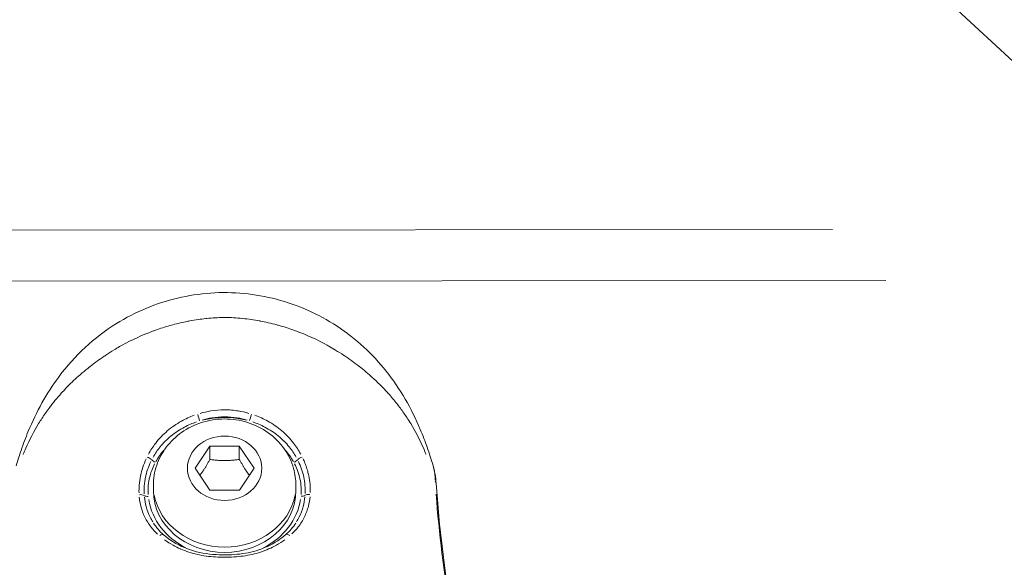
# Model space of a CAD drawing. Units: millimetres. Extents: x 2189 to 20732, y 1550 to 15276.
# Drawn here: x 6513 to 6610, y 2600 to 2653 of the extents above; entities that cross this region are included whole.
import ezdxf

# ---------------------------------------------------------------- set-up
doc = ezdxf.new("R2010")
doc.units = ezdxf.units.MM
doc.header["$LTSCALE"] = 80
doc.layers.add('Visible (ISO)', color=7, linetype='Continuous', lineweight=5)
doc.layers.add('Visible Narrow (ISO)', color=7, linetype='Continuous', lineweight=15)

msp = doc.modelspace()

# ---------------------------------------------------------------- linework, layer by layer
at = {"layer": 'Visible (ISO)'}
for p, q in [((6628.59, 2632.895), (6521.391, 2732.186)), ((6530.512, 2609.434), (6531.954, 2611.6)), ((6531.954, 2611.6), (6534.84, 2611.602)), ((6531.955, 2610.299), (6531.954, 2611.6)), ((6534.84, 2611.602), (6536.286, 2609.439)), ((6534.84, 2611.602), (6534.842, 2610.301)), ((6531.958, 2607.271), (6530.512, 2609.434)), ((6536.286, 2609.439), (6534.844, 2607.273)), ((6526.4, 2607.754), (6526.401, 2607.228)), ((6534.844, 2607.273), (6531.958, 2607.271)), ((6540.4, 2607.766), (6540.401, 2607.241)), ((6529.406, 2601.373), (6529.406, 2601.373)), ((6537.406, 2601.381), (6537.406, 2601.381))]:
    msp.add_line(p, q, dxfattribs=at)
msp.add_ellipse((6533.401, 2607.235), major_axis=(7, 0.006), ratio=0.865806, start_param=3.141593, end_param=6.283185, dxfattribs=at)
for points, knots in [([(6512.932, 2609.669), (6513.017, 2609.958), (6513.104, 2610.246), (6513.264, 2610.747), (6513.335, 2610.961), (6513.625, 2611.813), (6513.861, 2612.446), (6514.898, 2614.955), (6515.897, 2616.789), (6518.661, 2620.481), (6520.598, 2622.284), (6524.61, 2624.782), (6526.668, 2625.635), (6530.902, 2626.636), (6533.134, 2626.801), (6537.44, 2626.378), (6539.571, 2625.823), (6543.551, 2624.067), (6545.441, 2622.823), (6547.854, 2620.603), (6548.591, 2619.81), (6550.649, 2617.232), (6551.763, 2615.264), (6552.86, 2612.663), (6553.083, 2612.081), (6553.394, 2611.197), (6553.494, 2610.901), (6553.686, 2610.304), (6553.778, 2610.004), (6553.867, 2609.701)], [0, 0, 0, 0, 0.091256, 0.091256, 0.159691, 0.159691, 0.365079, 0.365079, 0.985728, 0.985728, 1.752007, 1.752007, 2.403556, 2.403556, 3.057152, 3.057152, 3.701553, 3.701553, 4.362526, 4.362526, 4.685317, 4.685317, 5.35414, 5.35414, 5.543898, 5.543898, 5.639063, 5.639063, 5.734321, 5.734321, 5.734321, 5.734321]), ([(6526.4, 2607.754), (6526.4, 2608.424), (6526.512, 2609.095), (6526.944, 2610.369), (6527.268, 2610.971), (6528.094, 2612.067), (6528.606, 2612.554), (6529.773, 2613.376), (6530.437, 2613.699), (6531.853, 2614.149), (6532.609, 2614.267), (6534.133, 2614.274), (6534.902, 2614.161), (6536.364, 2613.704), (6537.06, 2613.363), (6538.284, 2612.483), (6538.82, 2611.953), (6539.659, 2610.762), (6539.975, 2610.113), (6540.321, 2608.887), (6540.4, 2608.327), (6540.4, 2607.766)], [5.759587, 5.759587, 5.759587, 5.759587, 6.045843, 6.045843, 6.338732, 6.338732, 6.648812, 6.648812, 6.979574, 6.979574, 7.325848, 7.325848, 7.677652, 7.677652, 8.024038, 8.024038, 8.354065, 8.354065, 8.661983, 8.661983, 8.901179, 8.901179, 8.901179, 8.901179]), ([(6527.395, 2602.914), (6527.978, 2602.403), (6528.683, 2601.966), (6530.213, 2601.326), (6531.055, 2601.112), (6532.337, 2600.964), (6532.767, 2600.939), (6533.582, 2600.929), (6533.97, 2600.938), (6535.084, 2601.016), (6535.807, 2601.137), (6537.257, 2601.569), (6537.985, 2601.905), (6538.902, 2602.505), (6539.169, 2602.709), (6539.416, 2602.926)], [0, 0, 0, 0, 0.26929, 0.26929, 0.533635, 0.533635, 0.662672, 0.662672, 0.778334, 0.778334, 1.000153, 1.000153, 1.25383, 1.25383, 1.368179, 1.368179, 1.368179, 1.368179])]:
    msp.add_open_spline(points, degree=3, knots=knots, dxfattribs=at)
for points, weights in [([(6531.955, 2610.299), (6531.437, 2609.37), (6530.979, 2608.735)], [1, 1.10656753956, 1.06631412288]), ([(6534.842, 2610.301), (6533.398, 2610.091), (6531.955, 2610.299)], [1, 1.15470053838, 1]), ([(6535.82, 2608.74), (6535.361, 2609.374), (6534.842, 2610.301)], [1.06631412339, 1.10656753889, 1])]:
    msp.add_rational_spline(points, weights, degree=2, dxfattribs=at)
for points in [[(6553.867, 2609.702), (6554.034, 2609.134), (6554.133, 2608.547), (6554.174, 2607.964)], [(6554.174, 2607.964), (6554.766, 2599.369), (6556.289, 2590.81), (6558.361, 2582.377)], [(6526.418, 2604.038), (6526.681, 2603.631), (6527.011, 2603.251), (6527.395, 2602.914)], [(6539.416, 2602.926), (6539.8, 2603.264), (6540.129, 2603.645), (6540.391, 2604.053)]]:
    msp.add_open_spline(points, degree=3, dxfattribs=at)
at = {"layer": 'Visible Narrow (ISO)'}
for p, q in [((5954.25, 2632.286), (6593.098, 2632.863)), ((6598.321, 2627.868), (5949.443, 2627.282))]:
    msp.add_line(p, q, dxfattribs=at)
for centre, major_axis, ratio, start_param, end_param in [((6530.79, 2614.486), (0.153, -0.476), 0.087783, 0.61213, 2.032752), ((6536.006, 2614.488), (-0.153, -0.476), 0.088332, 4.250545, 5.671188), ((6533.401, 2607.476), (8.017, 0.007), 0.865806, 1.290229, 1.85045), ((6533.401, 2607.235), (-7.517, -0.007), 0.865806, 5.627429, 5.829361), ((6533.401, 2607.235), (-7.517, -0.007), 0.865806, 3.594398, 3.797296), ((6525.872, 2610.275), (0.451, -0.217), 0.415769, 0.900332, 1.922701), ((6526.605, 2610.266), (0.439, -0.24), 0.452162, 4.054875, 4.907661), ((6540.194, 2610.272), (-0.439, -0.24), 0.452392, 1.376048, 2.228756), ((6540.929, 2610.281), (0.45, 0.217), 0.416086, 1.219188, 2.241645), ((6552.677, 2607.861), (1.496, 0.103), 0.499515, 0.016014, 0.304208), ((6525.107, 2606.574), (0.499, 0.028), 0.543307, 0.661997, 1.694609), ((6525.911, 2606.929), (-0.498, -0.049), 0.498596, 0.629981, 1.475137), ((6533.401, 2607.235), (-7.517, -0.007), 0.865806, 0.134668, 1.038702), ((6533.4, 2607.76), (-7, -0.006), 0.865806, 0.15708, 2.984513), ((6533.401, 2607.235), (7.517, 0.007), 0.865806, 5.244469, 6.149265), ((6540.892, 2606.948), (0.498, -0.048), 0.49863, 4.807594, 5.652733), ((6541.697, 2606.595), (0.499, -0.027), 0.543177, 1.446561, 2.479185), ((6527.066, 2602.538), (0.33, 0.376), 0.47975, 0.062592, 1.189234), ((6539.746, 2602.551), (-0.33, 0.375), 0.479903, 5.093696, 6.22058)]:
    msp.add_ellipse(centre, major_axis=major_axis, ratio=ratio, start_param=start_param, end_param=end_param, dxfattribs=at)
msp.add_ellipse((6533.399, 2609.436), major_axis=(-3.65, -0.003), ratio=0.865806, dxfattribs=at)
for points, knots in [([(6553.179, 2610.821), (6553.176, 2610.827), (6553.174, 2610.833), (6553.171, 2610.839), (6553.088, 2611.041), (6553.003, 2611.241), (6552.915, 2611.44), (6552.551, 2612.261), (6552.141, 2613.053), (6551.672, 2613.823), (6551.556, 2614.013), (6551.437, 2614.201), (6551.315, 2614.387), (6551.108, 2614.702), (6550.89, 2615.013), (6550.663, 2615.319), (6550.549, 2615.473), (6550.432, 2615.625), (6550.313, 2615.776), (6550.043, 2616.119), (6549.761, 2616.454), (6549.466, 2616.782), (6549.372, 2616.886), (6549.277, 2616.99), (6549.181, 2617.092), (6549.055, 2617.226), (6548.928, 2617.358), (6548.8, 2617.489), (6548.572, 2617.72), (6548.338, 2617.946), (6548.1, 2618.166), (6548.044, 2618.218), (6547.987, 2618.27), (6547.931, 2618.321), (6547.512, 2618.701), (6547.079, 2619.066), (6546.631, 2619.417), (6546.616, 2619.429), (6546.601, 2619.441), (6546.586, 2619.452), (6546.122, 2619.814), (6545.643, 2620.16), (6545.148, 2620.489), (6545.129, 2620.502), (6545.11, 2620.515), (6545.09, 2620.528), (6544.83, 2620.7), (6544.564, 2620.868), (6544.295, 2621.032), (6544.072, 2621.167), (6543.847, 2621.298), (6543.62, 2621.426), (6543.575, 2621.451), (6543.53, 2621.476), (6543.485, 2621.501), (6542.482, 2622.055), (6541.444, 2622.532), (6540.372, 2622.925), (6540.315, 2622.946), (6540.257, 2622.967), (6540.199, 2622.987), (6539.695, 2623.167), (6539.184, 2623.329), (6538.664, 2623.473), (6538.618, 2623.485), (6538.572, 2623.498), (6538.526, 2623.51), (6538.247, 2623.586), (6537.965, 2623.655), (6537.684, 2623.719), (6537.427, 2623.778), (6537.169, 2623.832), (6536.91, 2623.881), (6536.889, 2623.885), (6536.867, 2623.889), (6536.846, 2623.893), (6536.567, 2623.945), (6536.287, 2623.991), (6536.007, 2624.032), (6535.727, 2624.072), (6535.447, 2624.107), (6535.166, 2624.136), (6535.156, 2624.137), (6535.146, 2624.138), (6535.136, 2624.139), (6534.563, 2624.197), (6533.989, 2624.229), (6533.406, 2624.23), (6533.383, 2624.23), (6533.361, 2624.23), (6533.339, 2624.229), (6532.769, 2624.227), (6532.204, 2624.194), (6531.644, 2624.137), (6531.611, 2624.133), (6531.578, 2624.13), (6531.545, 2624.126), (6531.298, 2624.1), (6531.052, 2624.068), (6530.806, 2624.033), (6530.527, 2623.992), (6530.248, 2623.946), (6529.971, 2623.895), (6529.907, 2623.883), (6529.842, 2623.871), (6529.778, 2623.858), (6529.284, 2623.761), (6528.793, 2623.647), (6528.305, 2623.516), (6528.214, 2623.492), (6528.124, 2623.467), (6528.034, 2623.442), (6527.559, 2623.308), (6527.088, 2623.157), (6526.625, 2622.992), (6526.524, 2622.957), (6526.424, 2622.92), (6526.324, 2622.883), (6525.295, 2622.499), (6524.301, 2622.04), (6523.341, 2621.51), (6523.258, 2621.464), (6523.174, 2621.417), (6523.091, 2621.37), (6522.905, 2621.264), (6522.721, 2621.156), (6522.537, 2621.045), (6522.269, 2620.882), (6522.002, 2620.713), (6521.74, 2620.54), (6521.682, 2620.502), (6521.624, 2620.463), (6521.567, 2620.425), (6521.094, 2620.106), (6520.635, 2619.773), (6520.191, 2619.426), (6520.171, 2619.411), (6520.152, 2619.395), (6520.132, 2619.38), (6519.643, 2618.996), (6519.174, 2618.595), (6518.721, 2618.177), (6518.318, 2617.805), (6517.931, 2617.418), (6517.56, 2617.017), (6517.493, 2616.946), (6517.427, 2616.873), (6517.362, 2616.8), (6517.147, 2616.562), (6516.937, 2616.318), (6516.735, 2616.071), (6516.634, 2615.948), (6516.535, 2615.824), (6516.438, 2615.7), (6516.342, 2615.576), (6516.248, 2615.453), (6516.156, 2615.329), (6515.91, 2614.999), (6515.677, 2614.664), (6515.455, 2614.325), (6515.346, 2614.158), (6515.239, 2613.989), (6515.136, 2613.82), (6514.66, 2613.04), (6514.246, 2612.235), (6513.877, 2611.397), (6513.792, 2611.205), (6513.71, 2611.012), (6513.63, 2610.817), (6513.625, 2610.804), (6513.62, 2610.792), (6513.615, 2610.779)], [0.00290181, 0.00290181, 0.00290181, 0.00290181, 0.0029232, 0.0029232, 0.0029232, 0.00362726, 0.00362726, 0.00362726, 0.00653811, 0.00653811, 0.00653811, 0.00725452, 0.00725452, 0.00725452, 0.00846215, 0.00846215, 0.00846215, 0.00906815, 0.00906815, 0.00906815, 0.01044428, 0.01044428, 0.01044428, 0.01088178, 0.01088178, 0.01088178, 0.01145086, 0.01145086, 0.01145086, 0.0124589, 0.0124589, 0.0124589, 0.01269541, 0.01269541, 0.01269541, 0.01444982, 0.01444982, 0.01444982, 0.01450904, 0.01450904, 0.01450904, 0.01632267, 0.01632267, 0.01632267, 0.01639354, 0.01639354, 0.01639354, 0.01734819, 0.01734819, 0.01734819, 0.01813631, 0.01813631, 0.01813631, 0.01829185, 0.01829185, 0.01829185, 0.02176357, 0.02176357, 0.02176357, 0.02195001, 0.02195001, 0.02195001, 0.0235772, 0.0235772, 0.0235772, 0.02372132, 0.02372132, 0.02372132, 0.02459328, 0.02459328, 0.02459328, 0.02539083, 0.02539083, 0.02539083, 0.02545719, 0.02545719, 0.02545719, 0.02631549, 0.02631549, 0.02631549, 0.02717378, 0.02717378, 0.02717378, 0.02720446, 0.02720446, 0.02720446, 0.0289507, 0.0289507, 0.0289507, 0.02901809, 0.02901809, 0.02901809, 0.03073103, 0.03073103, 0.03073103, 0.03083172, 0.03083172, 0.03083172, 0.03158867, 0.03158867, 0.03158867, 0.03244554, 0.03244554, 0.03244554, 0.03264535, 0.03264535, 0.03264535, 0.03417604, 0.03417604, 0.03417604, 0.03445898, 0.03445898, 0.03445898, 0.03594942, 0.03594942, 0.03594942, 0.03627261, 0.03627261, 0.03627261, 0.03960847, 0.03960847, 0.03960847, 0.03989987, 0.03989987, 0.03989987, 0.04054956, 0.04054956, 0.04054956, 0.04150306, 0.04150306, 0.04150306, 0.0417135, 0.0417135, 0.0417135, 0.0434497, 0.0434497, 0.0434497, 0.04352713, 0.04352713, 0.04352713, 0.04544588, 0.04544588, 0.04544588, 0.04715439, 0.04715439, 0.04715439, 0.04746092, 0.04746092, 0.04746092, 0.04846539, 0.04846539, 0.04846539, 0.04896802, 0.04896802, 0.04896802, 0.04946431, 0.04946431, 0.04946431, 0.05078166, 0.05078166, 0.05078166, 0.05143045, 0.05143045, 0.05143045, 0.05440892, 0.05440892, 0.05440892, 0.0550908, 0.0550908, 0.0550908, 0.05513436, 0.05513436, 0.05513436, 0.05513436]), ([(6531.006, 2614.821), (6531.352, 2614.921), (6531.701, 2615), (6532.495, 2615.131), (6532.942, 2615.17), (6533.848, 2615.171), (6534.298, 2615.132), (6535.094, 2615.002), (6535.444, 2614.923), (6535.79, 2614.823)], [0.000268388, 0.000268388, 0.000268388, 0.000268388, 0.001341941, 0.001341941, 0.002683881, 0.002683881, 0.004025822, 0.004025822, 0.005099374, 0.005099374, 0.005099374, 0.005099374]), ([(6525.921, 2610.817), (6526.124, 2611.192), (6526.359, 2611.554), (6526.795, 2612.117), (6526.976, 2612.327), (6527.357, 2612.726), (6527.558, 2612.916), (6527.982, 2613.277), (6528.204, 2613.448), (6528.67, 2613.77), (6528.914, 2613.922), (6529.565, 2614.282), (6529.983, 2614.472), (6530.418, 2614.63)], [0.000348082, 0.000348082, 0.000348082, 0.000348082, 0.001740412, 0.001740412, 0.002610618, 0.002610618, 0.003480825, 0.003480825, 0.004351031, 0.004351031, 0.005221237, 0.005221237, 0.006613567, 0.006613567, 0.006613567, 0.006613567]), ([(6530.634, 2613.983), (6530.226, 2613.842), (6529.833, 2613.673), (6529.221, 2613.351), (6528.991, 2613.215), (6528.552, 2612.925), (6528.342, 2612.771), (6527.941, 2612.445), (6527.751, 2612.273), (6527.389, 2611.912), (6527.217, 2611.722), (6526.801, 2611.21), (6526.574, 2610.877), (6526.379, 2610.532)], [0.000325599, 0.000325599, 0.000325599, 0.000325599, 0.001627994, 0.001627994, 0.002441991, 0.002441991, 0.003255989, 0.003255989, 0.004069986, 0.004069986, 0.004883983, 0.004883983, 0.006186378, 0.006186378, 0.006186378, 0.006186378]), ([(6535.614, 2614.159), (6535.293, 2614.252), (6534.969, 2614.327), (6534.641, 2614.382), (6534.232, 2614.451), (6533.815, 2614.488), (6533.396, 2614.488), (6532.976, 2614.487), (6532.562, 2614.45), (6532.153, 2614.381), (6531.827, 2614.325), (6531.503, 2614.25), (6531.183, 2614.156)], [0.000249207, 0.000249207, 0.000249207, 0.000249207, 0.001246037, 0.001246037, 0.001246037, 0.002492012, 0.002492012, 0.002492012, 0.003737948, 0.003737948, 0.003737948, 0.004734941, 0.004734941, 0.004734941, 0.004734941]), ([(6540.421, 2610.537), (6540.226, 2610.881), (6540.002, 2611.211), (6539.747, 2611.525), (6539.745, 2611.527), (6539.743, 2611.53), (6539.741, 2611.532), (6539.583, 2611.726), (6539.413, 2611.914), (6539.234, 2612.093), (6539.231, 2612.096), (6539.228, 2612.098), (6539.226, 2612.101), (6539.047, 2612.279), (6538.859, 2612.449), (6538.661, 2612.609), (6538.658, 2612.612), (6538.655, 2612.614), (6538.652, 2612.617), (6538.455, 2612.777), (6538.248, 2612.928), (6538.033, 2613.07), (6538.03, 2613.072), (6538.026, 2613.074), (6538.023, 2613.076), (6537.807, 2613.219), (6537.581, 2613.352), (6537.348, 2613.475), (6536.97, 2613.674), (6536.573, 2613.845), (6536.163, 2613.985)], [0.000325664, 0.000325664, 0.000325664, 0.000325664, 0.00162832, 0.00162832, 0.00162832, 0.001638701, 0.001638701, 0.001638701, 0.002442479, 0.002442479, 0.002442479, 0.002454978, 0.002454978, 0.002454978, 0.003256639, 0.003256639, 0.003256639, 0.003269271, 0.003269271, 0.003269271, 0.004070799, 0.004070799, 0.004070799, 0.004082317, 0.004082317, 0.004082317, 0.004884959, 0.004884959, 0.004884959, 0.006187615, 0.006187615, 0.006187615, 0.006187615]), ([(6536.378, 2614.633), (6536.814, 2614.475), (6537.232, 2614.285), (6537.885, 2613.925), (6538.129, 2613.774), (6538.594, 2613.453), (6538.816, 2613.282), (6539.24, 2612.921), (6539.441, 2612.731), (6539.824, 2612.331), (6540.006, 2612.121), (6540.441, 2611.56), (6540.675, 2611.199), (6540.878, 2610.823)], [0.000348005, 0.000348005, 0.000348005, 0.000348005, 0.001740023, 0.001740023, 0.002610035, 0.002610035, 0.003480047, 0.003480047, 0.004350058, 0.004350058, 0.00522007, 0.00522007, 0.006612088, 0.006612088, 0.006612088, 0.006612088]), ([(6524.993, 2607.02), (6524.985, 2607.266), (6524.991, 2607.513), (6525.009, 2607.761), (6525.033, 2608.071), (6525.077, 2608.383), (6525.142, 2608.695), (6525.259, 2609.257), (6525.441, 2609.81), (6525.69, 2610.352)], [0.00021851, 0.00021851, 0.00021851, 0.00021851, 0.001092552, 0.001092552, 0.001092552, 0.00218379, 0.00218379, 0.00218379, 0.004151698, 0.004151698, 0.004151698, 0.004151698]), ([(6526.155, 2610.101), (6525.912, 2609.594), (6525.733, 2609.067), (6525.624, 2608.539), (6525.593, 2608.389), (6525.567, 2608.24), (6525.547, 2608.09), (6525.528, 2607.942), (6525.513, 2607.794), (6525.503, 2607.645), (6525.488, 2607.408), (6525.486, 2607.169), (6525.498, 2606.93)], [0.000209523, 0.000209523, 0.000209523, 0.000209523, 0.002087406, 0.002087406, 0.002087406, 0.002619043, 0.002619043, 0.002619043, 0.003142851, 0.003142851, 0.003142851, 0.003980945, 0.003980945, 0.003980945, 0.003980945]), ([(6526.523, 2609.859), (6526.415, 2609.649), (6526.321, 2609.434), (6526.24, 2609.217), (6526.139, 2608.947), (6526.059, 2608.671), (6526, 2608.392), (6525.942, 2608.112), (6525.905, 2607.827), (6525.89, 2607.54), (6525.878, 2607.31), (6525.881, 2607.08), (6525.897, 2606.851)], [0.000199322, 0.000199322, 0.000199322, 0.000199322, 0.000996609, 0.000996609, 0.000996609, 0.001993217, 0.001993217, 0.001993217, 0.002989826, 0.002989826, 0.002989826, 0.003787113, 0.003787113, 0.003787113, 0.003787113]), ([(6540.906, 2606.869), (6540.921, 2607.097), (6540.923, 2607.326), (6540.911, 2607.553), (6540.896, 2607.839), (6540.859, 2608.122), (6540.8, 2608.4), (6540.742, 2608.679), (6540.662, 2608.954), (6540.561, 2609.225), (6540.48, 2609.441), (6540.385, 2609.656), (6540.277, 2609.866)], [0.000198418, 0.000198418, 0.000198418, 0.000198418, 0.000988875, 0.000988875, 0.000988875, 0.001982476, 0.001982476, 0.001982476, 0.002976269, 0.002976269, 0.002976269, 0.003769941, 0.003769941, 0.003769941, 0.003769941]), ([(6541.305, 2606.95), (6541.33, 2607.483), (6541.287, 2608.022), (6541.177, 2608.548), (6541.067, 2609.078), (6540.89, 2609.599), (6540.645, 2610.108)], [0.000209295, 0.000209295, 0.000209295, 0.000209295, 0.002083224, 0.002083224, 0.002083224, 0.003976601, 0.003976601, 0.003976601, 0.003976601]), ([(6541.11, 2610.36), (6541.172, 2610.224), (6541.231, 2610.087), (6541.285, 2609.95), (6541.326, 2609.845), (6541.365, 2609.739), (6541.402, 2609.633), (6541.46, 2609.466), (6541.512, 2609.297), (6541.558, 2609.127), (6541.596, 2608.987), (6541.629, 2608.847), (6541.659, 2608.707), (6541.776, 2608.147), (6541.826, 2607.592), (6541.809, 2607.04)], [0.000217703, 0.000217703, 0.000217703, 0.000217703, 0.000710835, 0.000710835, 0.000710835, 0.001088517, 0.001088517, 0.001088517, 0.001684983, 0.001684983, 0.001684983, 0.002177033, 0.002177033, 0.002177033, 0.004136363, 0.004136363, 0.004136363, 0.004136363]), ([(6554.081, 2608.27), (6554.076, 2608.668), (6554.027, 2609.066), (6553.933, 2609.454), (6553.931, 2609.462), (6553.929, 2609.471), (6553.927, 2609.48), (6553.915, 2609.53), (6553.902, 2609.579), (6553.888, 2609.628)], [0.000098639, 0.000098639, 0.000098639, 0.000098639, 0.001642094, 0.001642094, 0.001642094, 0.001677621, 0.001677621, 0.001677621, 0.001874144, 0.001874144, 0.001874144, 0.001874144]), ([(6526.818, 2602.967), (6526.583, 2603.186), (6526.37, 2603.418), (6525.94, 2603.97), (6525.733, 2604.3), (6525.4, 2604.981), (6525.271, 2605.334), (6525.102, 2605.994), (6525.05, 2606.297), (6525.02, 2606.604)], [0.000274756, 0.000274756, 0.000274756, 0.000274756, 0.00137378, 0.00137378, 0.002747561, 0.002747561, 0.004121341, 0.004121341, 0.005220365, 0.005220365, 0.005220365, 0.005220365]), ([(6525.522, 2606.607), (6525.554, 2606.288), (6525.612, 2605.972), (6525.789, 2605.313), (6525.917, 2604.971), (6526.157, 2604.478), (6526.245, 2604.319), (6526.34, 2604.163)], [0.000170035, 0.000170035, 0.000170035, 0.000170035, 0.001298637, 0.001298637, 0.002597274, 0.002597274, 0.003230659, 0.003230659, 0.003230659, 0.003230659]), ([(6541.784, 2606.625), (6541.755, 2606.319), (6541.704, 2606.018), (6541.536, 2605.355), (6541.405, 2604.994), (6541.073, 2604.313), (6540.872, 2603.989), (6540.444, 2603.437), (6540.229, 2603.202), (6539.994, 2602.982)], [0.000275108, 0.000275108, 0.000275108, 0.000275108, 0.00137554, 0.00137554, 0.00275108, 0.00275108, 0.004126619, 0.004126619, 0.005227051, 0.005227051, 0.005227051, 0.005227051]), ([(6540.468, 2604.176), (6540.562, 2604.331), (6540.649, 2604.49), (6540.889, 2604.984), (6541.018, 2605.333), (6541.194, 2605.995), (6541.251, 2606.308), (6541.282, 2606.627)], [0.001963309, 0.001963309, 0.001963309, 0.001963309, 0.002599311, 0.002599311, 0.003898966, 0.003898966, 0.005028342, 0.005028342, 0.005028342, 0.005028342]), ([(6557.898, 2583.876), (6557.491, 2585.572), (6557.107, 2587.27), (6556.308, 2591.097), (6555.908, 2593.228), (6554.93, 2599.198), (6554.462, 2603.045), (6554.172, 2606.906)], [0.00149947, 0.00149947, 0.00149947, 0.00149947, 0.00749733, 0.00749733, 0.01499466, 0.01499466, 0.02848986, 0.02848986, 0.02848986, 0.02848986]), ([(6539.308, 2602.416), (6539.048, 2602.226), (6538.773, 2602.051), (6538.485, 2601.889), (6538.245, 2601.755), (6537.995, 2601.63), (6537.735, 2601.517), (6537.731, 2601.515), (6537.728, 2601.514), (6537.724, 2601.512), (6537.468, 2601.4), (6537.203, 2601.299), (6536.934, 2601.211), (6536.929, 2601.209), (6536.923, 2601.207), (6536.918, 2601.206), (6536.377, 2601.029), (6535.816, 2600.901), (6535.234, 2600.821), (6535.226, 2600.82), (6535.217, 2600.819), (6535.208, 2600.817), (6534.919, 2600.778), (6534.623, 2600.751), (6534.329, 2600.733), (6534.322, 2600.732), (6534.316, 2600.732), (6534.309, 2600.732), (6534.009, 2600.714), (6533.708, 2600.706), (6533.408, 2600.706), (6533.108, 2600.705), (6532.807, 2600.713), (6532.507, 2600.73), (6532.501, 2600.73), (6532.494, 2600.731), (6532.487, 2600.731), (6532.194, 2600.748), (6531.899, 2600.775), (6531.609, 2600.813), (6531.6, 2600.815), (6531.591, 2600.816), (6531.582, 2600.817), (6530.998, 2600.896), (6530.436, 2601.024), (6529.893, 2601.2), (6529.887, 2601.202), (6529.882, 2601.203), (6529.876, 2601.205), (6529.606, 2601.293), (6529.341, 2601.394), (6529.085, 2601.505), (6529.082, 2601.507), (6529.078, 2601.508), (6529.074, 2601.51), (6528.818, 2601.622), (6528.57, 2601.744), (6528.332, 2601.877), (6528.043, 2602.038), (6527.766, 2602.214), (6527.504, 2602.404)], [0.00072358, 0.00072358, 0.00072358, 0.00072358, 0.00180175, 0.00180175, 0.00180175, 0.00270131, 0.00270131, 0.00270131, 0.00271342, 0.00271342, 0.00271342, 0.00360019, 0.00360019, 0.00360019, 0.00361789, 0.00361789, 0.00361789, 0.00540002, 0.00540002, 0.00540002, 0.00542684, 0.00542684, 0.00542684, 0.00631172, 0.00631172, 0.00631172, 0.00633131, 0.00633131, 0.00633131, 0.00723579, 0.00723579, 0.00723579, 0.00814026, 0.00814026, 0.00814026, 0.00816074, 0.00816074, 0.00816074, 0.00904473, 0.00904473, 0.00904473, 0.00907234, 0.00907234, 0.00907234, 0.01085368, 0.01085368, 0.01085368, 0.01087191, 0.01087191, 0.01087191, 0.01175815, 0.01175815, 0.01175815, 0.01177062, 0.01177062, 0.01177062, 0.01266263, 0.01266263, 0.01266263, 0.01374799, 0.01374799, 0.01374799, 0.01374799])]:
    msp.add_open_spline(points, degree=3, knots=knots, dxfattribs=at)

doc.saveas('drawing.dxf')
